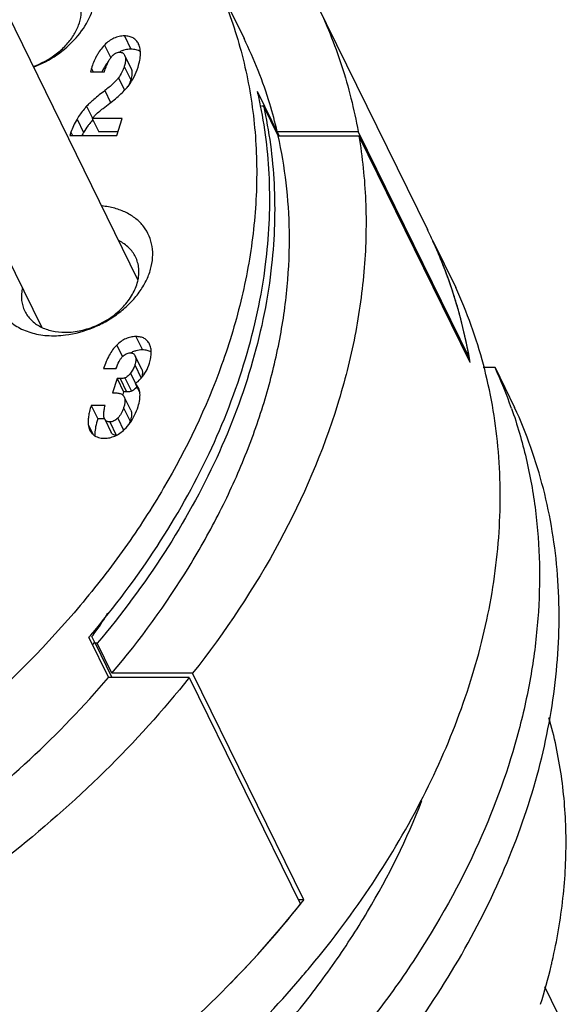
# Model space of a CAD drawing. Units: millimetres. Extents: x 2227 to 2375, y 637 to 742.
# Drawn here: x 2362 to 2366, y 714 to 719 of the extents above; entities that cross this region are included whole.
import ezdxf

# ---------------------------------------------------------------- set-up
doc = ezdxf.new("R2010")
doc.units = ezdxf.units.MM
doc.header["$LTSCALE"] = 65.395
doc.layers.get('0').update_dxf_attribs({"linetype": 'CONTINUOUS', "lineweight": 30})

msp = doc.modelspace()

# ---------------------------------------------------------------- linework, layer by layer
at = {"color": 7, "linetype": 'Continuous'}
for p, q in [((2362.0993, 720.0882), (2363.1725, 717.9012)), ((2361.5438, 719.8157), (2362.6175, 717.6276)), ((2363.5972, 719.6767), (2363.7859, 719.2921)), ((2364.2025, 719.4965), (2364.8442, 718.1888)), ((2363.096, 719.3068), (2363.1338, 719.2298)), ((2362.9818, 719.2543), (2363.0179, 719.1806)), ((2363.1783, 719.2588), (2363.1774, 719.2606)), ((2363.0968, 719.1965), (2363.0994, 719.1898)), ((2363.0994, 719.1898), (2363.1371, 719.1129)), ((2363.1346, 719.1196), (2363.1, 719.1901)), ((2362.9056, 719.1196), (2362.9153, 719.0999)), ((2363.0952, 719.1311), (2363.133, 719.0541)), ((2363.1345, 719.1195), (2363.1371, 719.1129)), ((2362.8998, 719.0999), (2362.9806, 719.0999)), ((2363.0619, 719.0655), (2363.0972, 718.9935)), ((2362.9828, 718.9909), (2363.0166, 718.9221)), ((2363.9893, 718.7305), (2363.8642, 718.9855)), ((2362.8784, 718.901), (2362.9123, 718.8317)), ((2362.973, 718.8886), (2363.0112, 718.9178)), ((2363.8859, 718.9036), (2363.898, 718.9036)), ((2363.983, 718.7305), (2363.898, 718.9036)), ((2362.823, 718.827), (2362.8607, 718.7501)), ((2363.0824, 718.831), (2362.9108, 718.831)), ((2362.9108, 718.831), (2362.9486, 718.754)), ((2363.0519, 718.7323), (2363.0824, 718.831)), ((2362.7877, 718.7508), (2362.782, 718.7323)), ((2362.782, 718.7323), (2363.0519, 718.7323)), ((2362.7877, 718.7508), (2362.7968, 718.7323)), ((2363.0587, 718.754), (2362.9486, 718.754)), ((2363.9774, 718.7548), (2364.4439, 718.7548)), ((2363.983, 718.7305), (2364.4481, 718.7305)), ((2365.0856, 717.4471), (2364.4439, 718.7548)), ((2365.0898, 717.4228), (2364.4481, 718.7305)), ((2364.875, 718.1241), (2365.0071, 717.8548)), ((2364.8791, 718.115), (2364.875, 718.1241)), ((2364.875, 718.1241), (2364.8757, 718.1225)), ((2363.0522, 717.5225), (2363.0851, 717.4555)), ((2363.162, 717.5716), (2363.1997, 717.4947)), ((2363.1965, 717.3824), (2363.1579, 717.4611)), ((2363.1579, 717.4611), (2363.1587, 717.4594)), ((2363.1565, 717.4077), (2363.1935, 717.3323)), ((2365.0856, 717.4471), (2365.0779, 717.4471)), ((2362.9761, 717.3876), (2363.0494, 717.3876)), ((2363.1321, 717.3604), (2363.161, 717.3015)), ((2365.2336, 717.3933), (2365.1643, 717.3933)), ((2365.2336, 717.3933), (2365.3468, 717.1625)), ((2363.0535, 717.3288), (2363.0283, 717.247)), ((2363.0708, 717.3288), (2363.0535, 717.3288)), ((2363.0535, 717.3288), (2363.0913, 717.2518)), ((2363.0708, 717.3288), (2363.1085, 717.2518)), ((2363.0989, 717.333), (2363.1366, 717.2561)), ((2363.1587, 717.3003), (2363.1853, 717.2461)), ((2363.0283, 717.247), (2363.0402, 717.247)), ((2363.0913, 717.2518), (2363.0866, 717.2369)), ((2363.1085, 717.2518), (2363.0913, 717.2518)), ((2363.1322, 717.1473), (2363.0945, 717.2242)), ((2362.9852, 717.1736), (2362.9044, 717.1736)), ((2362.9044, 717.1736), (2362.9422, 717.0967)), ((2363.0918, 717.1606), (2363.1295, 717.0836)), ((2362.9823, 717.0967), (2362.9422, 717.0967)), ((2362.9823, 717.0953), (2363.0201, 717.0184)), ((2363.0117, 717.0788), (2363.0494, 717.0019)), ((2363.0579, 717.1013), (2363.0917, 717.0324)), ((2362.888, 717.0626), (2362.9151, 717.0073)), ((2362.8906, 715.8351), (2363.0039, 715.6043)), ((2362.9273, 715.8016), (2362.909, 715.8408)), ((2362.9395, 715.8016), (2362.9273, 715.8016)), ((2362.9273, 715.8016), (2363.0242, 715.6043)), ((2363.0244, 715.6286), (2362.9395, 715.8016)), ((2363.4703, 715.6043), (2363.0039, 715.6043)), ((2363.4895, 715.6286), (2363.0244, 715.6286)), ((2363.4703, 715.6043), (2364.1121, 714.2966)), ((2364.1312, 714.3209), (2363.4895, 715.6286)), ((2364.1312, 714.3209), (2364.1002, 714.3209)), ((2365.5195, 713.8209), (2365.6423, 713.5706))]:
    msp.add_line(p, q, dxfattribs=at)
for centre, radius, start, end in [((2361.5286, 718.1853), 2.514, 16.8601, 26.1189), ((2363.1335, 719.0873), 0.1425, 106.2153, 109.5642), ((2363.2013, 719.0461), 0.3028, 145.8804, 147.8585), ((2363.1353, 719.0825), 0.1477, 109.5824, 117.4809), ((2363.2765, 718.9479), 0.3459, 152.7424, 154.1639), ((2361.3299, 718.3923), 2.6027, 11.3374, 13.1745), ((2361.4763, 718.1693), 2.5687, 13.175, 16.863), ((2363.221, 718.5398), 0.4169, 137.2599, 141.0129), ((2363.253, 718.5148), 0.4574, 149.0429, 151.6082), ((2362.3859, 716.9824), 2.7384, 24.6397, 26.1374), ((2362.3757, 716.9779), 2.7495, 18.4107, 24.6003), ((2362.3708, 716.976), 2.7547, 18.4166, 24.4219), ((2362.292, 716.9519), 2.8372, 10.0512, 18.3761), ((2362.3482, 716.9682), 2.7787, 17.1009, 18.4211), ((2362.3316, 716.9632), 2.796, 15.3454, 17.1), ((2362.2868, 716.9512), 2.8425, 10.0496, 15.3402), ((2363.1996, 717.3546), 0.1401, 89.9465, 105.7925), ((2362.2321, 716.9405), 2.8981, 9.5809, 10.0694), ((2363.312, 717.2377), 0.3051, 148.6338, 150.3446), ((2362.7383, 716.249), 2.7451, 19.3231, 24.6354), ((2362.9047, 717.2351), 0.2763, 314.0291, 324.2431), ((2358.7799, 719.3382), 5.4009, 319.563, 319.7321), ((2359.0121, 718.9343), 5.0079, 321.188, 321.3532), ((2359.4219, 718.0313), 5.9955, 315.62835, 321.47656), ((2359.6219, 717.869), 5.7379, 321.50004, 321.80265), ((2362.1641, 714.7484), 3.4883, 342.8192, 346.6109), ((2362.2828, 714.7185), 3.3659, 346.6369, 347.0834), ((2359.6129, 717.7145), 5.9198, 319.44205, 320.3535)]:
    msp.add_arc(centre, radius, start, end, dxfattribs=at)
for points, knots in [([(2362.5713, 719.1263), (2362.6186, 719.1447), (2362.7081, 719.1918), (2362.8192, 719.2881), (2362.8859, 719.3855), (2362.9169, 719.4674), (2362.9284, 719.5274), (2362.9282, 719.5859), (2362.9161, 719.6414), (2362.8924, 719.6922), (2362.8579, 719.7369), (2362.8134, 719.7743), (2362.7603, 719.8035), (2362.7001, 719.8239), (2362.6572, 719.8311), (2362.6351, 719.8332)], [0, 0, 0, 0, 0.147374, 0.290361, 0.423139, 0.484896, 0.5435, 0.599428, 0.653515, 0.706874, 0.760741, 0.816269, 0.874337, 0.935508, 1, 1, 1, 1]), ([(2363.5971, 719.6768), (2363.6518, 719.5654), (2363.745, 719.333), (2363.8325, 718.9647), (2363.8672, 718.5805), (2363.8551, 718.3207), (2363.8407, 718.1901)], [0, 0, 0, 0, 0.243907, 0.490362, 0.741725, 1, 1, 1, 1]), ([(2362.5689, 719.1302), (2362.617, 719.1471), (2362.6851, 719.1838), (2362.7592, 719.2505), (2362.803, 719.3064), (2362.8333, 719.366), (2362.8487, 719.4268), (2362.848, 719.4861), (2362.8365, 719.523), (2362.8283, 719.5397)], [0, 0, 0, 0, 0.282854, 0.420461, 0.551638, 0.674705, 0.789303, 0.896732, 1, 1, 1, 1]), ([(2364.2026, 719.4964), (2364.2597, 719.38), (2364.3579, 719.1375), (2364.421, 718.8837), (2364.4439, 718.7548)], [0, 0, 0, 0, 0.497634, 1, 1, 1, 1]), ([(2363.096, 719.3068), (2363.0857, 719.3068), (2363.0649, 719.3046), (2363.0349, 719.2944), (2363.0067, 719.2775), (2362.9898, 719.2626), (2362.9818, 719.2543)], [0, 0, 0, 0, 0.24107, 0.48102, 0.730842, 1, 1, 1, 1]), ([(2363.1774, 719.2606), (2363.1739, 719.2678), (2363.1651, 719.2813), (2363.1462, 719.2965), (2363.1225, 719.3052), (2363.1052, 719.3068), (2363.096, 719.3068)], [0, 0, 0, 0, 0.245021, 0.478637, 0.723506, 1, 1, 1, 1]), ([(2362.9818, 719.2543), (2362.9789, 719.2513), (2362.9677, 719.2393), (2362.9576, 719.2262), (2362.9506, 719.216)], [0, 0, 0, 0, 0.24711, 1, 1, 1, 1]), ([(2363.1338, 719.2298), (2363.1304, 719.2298), (2363.1169, 719.2294), (2363.1034, 719.227), (2363.0937, 719.2242)], [0, 0, 0, 0, 0.25352, 1, 1, 1, 1]), ([(2363.1886, 719.2151), (2363.1812, 719.2202), (2363.1633, 719.2279), (2363.144, 719.2298), (2363.1338, 719.2298)], [0, 0, 0, 0, 0.467994, 1, 1, 1, 1]), ([(2363.1746, 719.1263), (2363.1786, 719.1395), (2363.1851, 719.1644), (2363.1895, 719.2002), (2363.1878, 719.2316), (2363.1822, 719.2505), (2363.1783, 719.2588)], [0, 0, 0, 0, 0.305324, 0.569029, 0.797413, 1, 1, 1, 1]), ([(2362.9449, 719.2072), (2362.9408, 719.2007), (2362.9248, 719.1729), (2362.9128, 719.1429), (2362.9056, 719.1196)], [0, 0, 0, 0, 0.239026, 1, 1, 1, 1]), ([(2362.9806, 719.0999), (2362.9837, 719.1096), (2362.99, 719.1277), (2363.0004, 719.1523), (2363.0109, 719.1722), (2363.0187, 719.1834), (2363.0228, 719.188)], [0, 0, 0, 0, 0.31381, 0.584285, 0.812337, 1, 1, 1, 1]), ([(2363.0228, 719.188), (2363.0261, 719.1919), (2363.033, 719.1988), (2363.0445, 719.2068), (2363.0566, 719.2117), (2363.0649, 719.2128), (2363.069, 719.2128)], [0, 0, 0, 0, 0.285382, 0.53981, 0.773589, 1, 1, 1, 1]), ([(2363.069, 719.2128), (2363.0721, 719.2128), (2363.078, 719.2122), (2363.0861, 719.2091), (2363.0925, 719.2037), (2363.0956, 719.199), (2363.0968, 719.1965)], [0, 0, 0, 0, 0.272406, 0.51595, 0.751244, 1, 1, 1, 1]), ([(2363.102, 719.1726), (2363.1021, 719.1661), (2363.1009, 719.152), (2363.0975, 719.1383), (2363.0952, 719.1311)], [0, 0, 0, 0, 0.461614, 1, 1, 1, 1]), ([(2363.0994, 719.1898), (2363.0998, 719.1885), (2363.1012, 719.1828), (2363.1018, 719.177), (2363.102, 719.1726)], [0, 0, 0, 0, 0.237887, 1, 1, 1, 1]), ([(2362.9056, 719.1196), (2362.9052, 719.1183), (2362.9032, 719.1118), (2362.9013, 719.1052), (2362.8998, 719.0999)], [0, 0, 0, 0, 0.196324, 1, 1, 1, 1]), ([(2363.0033, 719.1591), (2363, 719.1551), (2362.9873, 719.1385), (2362.9763, 719.1204), (2362.969, 719.1063)], [0, 0, 0, 0, 0.244539, 1, 1, 1, 1]), ([(2363.0952, 719.1311), (2363.0916, 719.1194), (2363.0823, 719.0965), (2363.0692, 719.0756), (2363.0619, 719.0655)], [0, 0, 0, 0, 0.494606, 1, 1, 1, 1]), ([(2363.1213, 719.0209), (2363.133, 719.0362), (2363.154, 719.07), (2363.1686, 719.1069), (2363.1746, 719.1263)], [0, 0, 0, 0, 0.48595, 1, 1, 1, 1]), ([(2363.1371, 719.1129), (2363.1396, 719.1045), (2363.1407, 719.0842), (2363.1362, 719.0647), (2363.133, 719.0541)], [0, 0, 0, 0, 0.44267, 1, 1, 1, 1]), ([(2363.0619, 719.0655), (2363.0578, 719.0599), (2363.0478, 719.0481), (2363.0221, 719.0224), (2362.9994, 719.0037), (2362.9828, 718.9909)], [0, 0, 0, 0, 0.192829, 0.422999, 1, 1, 1, 1]), ([(2363.133, 719.0541), (2363.1298, 719.044), (2363.1246, 719.0307), (2363.1181, 719.0181), (2363.1164, 719.015)], [0, 0, 0, 0, 0.748662, 1, 1, 1, 1]), ([(2363.0112, 718.9178), (2363.0338, 718.935), (2363.0649, 718.9604), (2363.1007, 718.996), (2363.1151, 719.0128), (2363.1213, 719.0209)], [0, 0, 0, 0, 0.561877, 0.795746, 1, 1, 1, 1]), ([(2362.9828, 718.9909), (2362.9615, 718.9744), (2362.9321, 718.951), (2362.8977, 718.9205), (2362.8842, 718.9072), (2362.8784, 718.901)], [0, 0, 0, 0, 0.58682, 0.815003, 1, 1, 1, 1]), ([(2362.8784, 718.901), (2362.8732, 718.8954), (2362.8528, 718.8723), (2362.8349, 718.8469), (2362.823, 718.827)], [0, 0, 0, 0, 0.24728, 1, 1, 1, 1]), ([(2362.9108, 718.831), (2362.9152, 718.836), (2362.9344, 718.8568), (2362.9558, 718.8755), (2362.973, 718.8886)], [0, 0, 0, 0, 0.236362, 1, 1, 1, 1]), ([(2363.9107, 717.9892), (2363.93, 718.1435), (2363.9457, 718.4505), (2363.9115, 718.7563), (2363.8819, 718.904)], [0, 0, 0, 0, 0.507855, 1, 1, 1, 1]), ([(2363.898, 718.9036), (2363.9311, 718.7559), (2363.9721, 718.4494), (2363.962, 718.1406), (2363.9453, 717.9854)], [0, 0, 0, 0, 0.492315, 1, 1, 1, 1]), ([(2362.823, 718.827), (2362.8154, 718.8143), (2362.802, 718.7896), (2362.7916, 718.7634), (2362.7877, 718.7508)], [0, 0, 0, 0, 0.529157, 1, 1, 1, 1]), ([(2362.897, 718.8021), (2362.8937, 718.798), (2362.8807, 718.7813), (2362.8689, 718.7637), (2362.8607, 718.7501)], [0, 0, 0, 0, 0.248146, 1, 1, 1, 1]), ([(2364.4481, 718.7305), (2364.469, 718.6066), (2364.495, 718.3529), (2364.4868, 717.9655), (2364.4318, 717.5709), (2364.295, 717.0324), (2364.0062, 716.3607), (2363.6774, 715.8673), (2363.4895, 715.6286)], [0, 0, 0, 0, 0.112908, 0.228533, 0.347429, 0.470052, 0.727026, 1, 1, 1, 1]), ([(2364.0474, 718.178), (2364.046, 718.2716), (2364.034, 718.4572), (2364.0031, 718.6407), (2363.983, 718.7305)], [0, 0, 0, 0, 0.504198, 1, 1, 1, 1]), ([(2362.7556, 717.5807), (2362.8115, 717.5877), (2362.8947, 717.6107), (2362.9965, 717.6612), (2363.0674, 717.7086), (2363.1299, 717.7638), (2363.182, 717.825), (2363.2159, 717.8803), (2363.2361, 717.9257), (2363.2511, 717.9701), (2363.2613, 718.0257), (2363.2588, 718.0914), (2363.2412, 718.1527), (2363.209, 718.2074), (2363.1635, 718.2535), (2363.1064, 718.2895), (2363.0398, 718.3144), (2362.9918, 718.3229), (2362.967, 718.3253)], [0, 0, 0, 0, 0.142269, 0.214878, 0.28689, 0.357238, 0.425004, 0.489503, 0.520437, 0.550465, 0.607871, 0.662403, 0.71517, 0.767624, 0.82129, 0.877436, 0.936886, 1, 1, 1, 1]), ([(2363.0244, 715.6286), (2363.1872, 715.8219), (2363.409, 716.1262), (2363.6498, 716.5568), (2363.797, 716.8807), (2363.9117, 717.2069), (2363.993, 717.5332), (2364.0403, 717.8569), (2364.049, 718.072), (2364.0474, 718.178)], [0, 0, 0, 0, 0.270473, 0.400738, 0.52744, 0.650571, 0.770215, 0.886575, 1, 1, 1, 1]), ([(2363.8407, 718.1901), (2363.8262, 718.0591), (2363.7799, 717.7942), (2363.703, 717.5366), (2363.657, 717.4082)], [0, 0, 0, 0, 0.491509, 1, 1, 1, 1]), ([(2363.1602, 718.0317), (2363.1554, 718.0415), (2363.144, 718.0603), (2363.1145, 718.0941), (2363.0858, 718.1136), (2363.0653, 718.1238)], [0, 0, 0, 0, 0.2422, 0.487891, 1, 1, 1, 1]), ([(2362.4075, 718.0508), (2362.3906, 718.0241), (2362.3632, 717.9691), (2362.3435, 717.8821), (2362.3482, 717.7979), (2362.378, 717.7214), (2362.431, 717.6579), (2362.5035, 717.6108), (2362.591, 717.5822), (2362.6543, 717.5763), (2362.6869, 717.5763)], [0, 0, 0, 0, 0.13565, 0.261428, 0.379176, 0.492927, 0.607977, 0.729195, 0.85963, 1, 1, 1, 1]), ([(2362.7546, 717.5963), (2362.7851, 717.5963), (2362.8475, 717.6037), (2362.9375, 717.6335), (2363.0207, 717.6804), (2363.0913, 717.7411), (2363.1443, 717.8115), (2363.1713, 717.876), (2363.1798, 717.9273), (2363.1799, 717.9641), (2363.1736, 717.9993), (2363.1653, 718.0213), (2363.1602, 718.0317)], [0, 0, 0, 0, 0.132595, 0.270775, 0.409952, 0.545328, 0.672862, 0.790228, 0.845256, 0.898157, 0.949495, 1, 1, 1, 1]), ([(2362.9009, 715.8473), (2363.039, 716.0102), (2363.2908, 716.3458), (2363.5931, 716.8818), (2363.8063, 717.4299), (2363.8875, 717.8046), (2363.9107, 717.9892)], [0, 0, 0, 0, 0.26712, 0.523095, 0.767287, 1, 1, 1, 1]), ([(2363.9453, 717.9854), (2363.925, 717.7977), (2363.8482, 717.4161), (2363.6376, 716.8572), (2363.3341, 716.3102), (2363.0794, 715.9679), (2362.9395, 715.8016)], [0, 0, 0, 0, 0.232375, 0.476409, 0.732493, 1, 1, 1, 1]), ([(2362.5064, 717.8485), (2362.502, 717.8262), (2362.5001, 717.7919), (2362.5088, 717.7483), (2362.5166, 717.7279), (2362.5214, 717.7183)], [0, 0, 0, 0, 0.511965, 0.757706, 1, 1, 1, 1]), ([(2364.1711, 713.9374), (2364.2983, 714.0909), (2364.5332, 714.4056), (2364.8257, 714.904), (2365.0481, 715.4138), (2365.1968, 715.9271), (2365.2693, 716.4363), (2365.2639, 716.9335), (2365.1804, 717.4106), (2365.0728, 717.7116), (2365.0071, 717.8548)], [0, 0, 0, 0, 0.141741, 0.278475, 0.409901, 0.536026, 0.657207, 0.77416, 0.887979, 1, 1, 1, 1]), ([(2362.5214, 717.7183), (2362.526, 717.7089), (2362.5368, 717.6908), (2362.5649, 717.6581), (2362.6115, 717.6249), (2362.6795, 717.6012), (2362.729, 717.5963), (2362.7546, 717.5963)], [0, 0, 0, 0, 0.112979, 0.227465, 0.465456, 0.722289, 1, 1, 1, 1]), ([(2362.6869, 717.5763), (2362.6926, 717.5763), (2362.7155, 717.5767), (2362.7385, 717.5785), (2362.7556, 717.5807)], [0, 0, 0, 0, 0.246304, 1, 1, 1, 1]), ([(2363.0522, 717.5225), (2363.0349, 717.5055), (2363.0038, 717.4628), (2362.9843, 717.4141), (2362.9761, 717.3876)], [0, 0, 0, 0, 0.466864, 1, 1, 1, 1]), ([(2363.162, 717.5716), (2363.1521, 717.5716), (2363.1323, 717.5696), (2363.1035, 717.56), (2363.0764, 717.5443), (2363.06, 717.5303), (2363.0522, 717.5225)], [0, 0, 0, 0, 0.240242, 0.480703, 0.731135, 1, 1, 1, 1]), ([(2363.2408, 717.5285), (2363.2375, 717.5353), (2363.2293, 717.5479), (2363.211, 717.5621), (2363.1879, 717.5702), (2363.171, 717.5716), (2363.162, 717.5716)], [0, 0, 0, 0, 0.237907, 0.468795, 0.716145, 1, 1, 1, 1]), ([(2363.2403, 717.4176), (2363.2436, 717.4283), (2363.2487, 717.4487), (2363.2518, 717.4784), (2363.2495, 717.5051), (2363.2443, 717.5212), (2363.2408, 717.5285)], [0, 0, 0, 0, 0.295205, 0.555274, 0.787026, 1, 1, 1, 1]), ([(2363.0494, 717.3876), (2363.0537, 717.4011), (2363.0609, 717.42), (2363.0736, 717.4421), (2363.086, 717.4585), (2363.1009, 717.4708), (2363.1177, 717.4767), (2363.1262, 717.4776), (2363.1304, 717.4776)], [0, 0, 0, 0, 0.328172, 0.466677, 0.590306, 0.803126, 0.901244, 1, 1, 1, 1]), ([(2363.1304, 717.4776), (2363.1335, 717.4776), (2363.1393, 717.477), (2363.1472, 717.4738), (2363.1536, 717.4684), (2363.1566, 717.4637), (2363.1579, 717.4611)], [0, 0, 0, 0, 0.267925, 0.51038, 0.747579, 1, 1, 1, 1]), ([(2363.1615, 717.4894), (2363.159, 717.4887), (2363.1492, 717.4856), (2363.1397, 717.4815), (2363.1329, 717.4778)], [0, 0, 0, 0, 0.247184, 1, 1, 1, 1]), ([(2363.2508, 717.4826), (2363.2437, 717.4868), (2363.2269, 717.4931), (2363.2092, 717.4947), (2363.1997, 717.4947)], [0, 0, 0, 0, 0.464495, 1, 1, 1, 1]), ([(2363.657, 717.4082), (2363.5688, 717.1618), (2363.3955, 716.7994), (2363.1015, 716.3468), (2362.753, 715.8971), (2362.237, 715.3744), (2361.5198, 714.8333), (2360.723, 714.3902), (2360.0131, 714.1143), (2359.4313, 713.9565), (2358.8558, 713.844), (2358.4192, 713.8079), (2358.1315, 713.8079)], [0, 0, 0, 0, 0.112568, 0.171479, 0.231979, 0.357004, 0.486086, 0.617149, 0.747926, 0.812543, 0.876261, 1, 1, 1, 1]), ([(2363.1565, 717.4077), (2363.1538, 717.3991), (2363.1471, 717.3824), (2363.1375, 717.3673), (2363.1321, 717.3604)], [0, 0, 0, 0, 0.507933, 1, 1, 1, 1]), ([(2363.1611, 717.4272), (2363.1609, 717.4257), (2363.1597, 717.4191), (2363.158, 717.4126), (2363.1565, 717.4077)], [0, 0, 0, 0, 0.233184, 1, 1, 1, 1]), ([(2363.1587, 717.4594), (2363.1596, 717.4572), (2363.1629, 717.4468), (2363.1624, 717.4356), (2363.1611, 717.4272)], [0, 0, 0, 0, 0.216568, 1, 1, 1, 1]), ([(2363.1931, 717.3316), (2363.2037, 717.3436), (2363.2227, 717.3709), (2363.2353, 717.4015), (2363.2403, 717.4176)], [0, 0, 0, 0, 0.487518, 1, 1, 1, 1]), ([(2363.1321, 717.3604), (2363.1295, 717.3571), (2363.1203, 717.3461), (2363.1084, 717.3368), (2363.0989, 717.333)], [0, 0, 0, 0, 0.287994, 1, 1, 1, 1]), ([(2363.1996, 717.3698), (2363.2002, 717.3644), (2363.1997, 717.3524), (2363.1971, 717.3407), (2363.1953, 717.3344)], [0, 0, 0, 0, 0.452274, 1, 1, 1, 1]), ([(2363.1965, 717.3824), (2363.1969, 717.3815), (2363.1984, 717.3774), (2363.1993, 717.3731), (2363.1996, 717.3698)], [0, 0, 0, 0, 0.236561, 1, 1, 1, 1]), ([(2363.0989, 717.333), (2363.0968, 717.3322), (2363.0877, 717.3294), (2363.0781, 717.3288), (2363.0708, 717.3288)], [0, 0, 0, 0, 0.228422, 1, 1, 1, 1]), ([(2363.1587, 717.3003), (2363.1618, 717.3027), (2363.1741, 717.3121), (2363.1854, 717.3229), (2363.1931, 717.3316)], [0, 0, 0, 0, 0.252308, 1, 1, 1, 1]), ([(2363.1775, 717.2749), (2363.1764, 717.2772), (2363.1713, 717.2865), (2363.1644, 717.2948), (2363.1587, 717.3003)], [0, 0, 0, 0, 0.241774, 1, 1, 1, 1]), ([(2363.0402, 717.247), (2363.048, 717.247), (2363.0619, 717.2461), (2363.0755, 717.2418), (2363.0808, 717.2387)], [0, 0, 0, 0, 0.556152, 1, 1, 1, 1]), ([(2363.0808, 717.2387), (2363.0838, 717.237), (2363.0892, 717.2328), (2363.093, 717.2272), (2363.0945, 717.2242)], [0, 0, 0, 0, 0.501551, 1, 1, 1, 1]), ([(2363.1366, 717.2561), (2363.1346, 717.2553), (2363.1255, 717.2525), (2363.1159, 717.2518), (2363.1085, 717.2518)], [0, 0, 0, 0, 0.228422, 1, 1, 1, 1]), ([(2363.1681, 717.2813), (2363.1657, 717.2783), (2363.1568, 717.2681), (2363.1456, 717.2596), (2363.1366, 717.2561)], [0, 0, 0, 0, 0.285683, 1, 1, 1, 1]), ([(2363.1749, 717.1681), (2363.179, 717.1812), (2363.185, 717.206), (2363.1866, 717.2317), (2363.1858, 717.2434)], [0, 0, 0, 0, 0.540065, 1, 1, 1, 1]), ([(2363.1858, 717.2434), (2363.1854, 717.2489), (2363.1837, 717.2598), (2363.1799, 717.2701), (2363.1775, 717.2749)], [0, 0, 0, 0, 0.504962, 1, 1, 1, 1]), ([(2363.0945, 717.2242), (2363.0984, 717.2161), (2363.1, 717.2007), (2363.097, 717.1794), (2363.0938, 717.1671), (2363.0918, 717.1606)], [0, 0, 0, 0, 0.415204, 0.683251, 1, 1, 1, 1]), ([(2362.9044, 717.1736), (2362.901, 717.1624), (2362.8951, 717.1413), (2362.889, 717.1114), (2362.8864, 717.0856), (2362.887, 717.0698), (2362.888, 717.0626)], [0, 0, 0, 0, 0.312276, 0.580946, 0.80886, 1, 1, 1, 1]), ([(2362.9823, 717.0953), (2362.9803, 717.0995), (2362.9775, 717.1099), (2362.977, 717.1278), (2362.9796, 717.1495), (2362.9831, 717.1651), (2362.9852, 717.1736)], [0, 0, 0, 0, 0.177455, 0.398283, 0.67098, 1, 1, 1, 1]), ([(2363.0918, 717.1606), (2363.0882, 717.1491), (2363.0794, 717.1277), (2363.0656, 717.1091), (2363.0579, 717.1013)], [0, 0, 0, 0, 0.524682, 1, 1, 1, 1]), ([(2363.1289, 717.0737), (2363.1389, 717.0875), (2363.1568, 717.1179), (2363.1696, 717.1508), (2363.1749, 717.1681)], [0, 0, 0, 0, 0.486368, 1, 1, 1, 1]), ([(2363.1322, 717.1473), (2363.1362, 717.1392), (2363.1378, 717.1237), (2363.1348, 717.1024), (2363.1316, 717.0902), (2363.1295, 717.0836)], [0, 0, 0, 0, 0.415204, 0.683251, 1, 1, 1, 1]), ([(2364.3515, 713.0606), (2364.4932, 713.2181), (2364.7558, 713.5424), (2365.0858, 714.06), (2365.34, 714.5927), (2365.514, 715.1316), (2365.6044, 715.6677), (2365.6091, 716.192), (2365.5276, 716.6952), (2365.4158, 717.0121), (2365.3468, 717.1625)], [0, 0, 0, 0, 0.142403, 0.279766, 0.411663, 0.538004, 0.65909, 0.77564, 0.888788, 1, 1, 1, 1]), ([(2365.3288, 717.1573), (2365.362, 717.0626), (2365.4186, 716.8683), (2365.4721, 716.5675), (2365.4945, 716.2579), (2365.4857, 715.9415), (2365.4458, 715.6202), (2365.3503, 715.1828), (2365.2343, 714.8614), (2365.1403, 714.6522)], [0, 0, 0, 0, 0.117048, 0.235417, 0.355689, 0.478388, 0.603923, 0.73261, 1, 1, 1, 1]), ([(2362.9422, 717.0967), (2362.9375, 717.0816), (2362.9301, 717.054), (2362.9257, 717.0257), (2362.9249, 717.013)], [0, 0, 0, 0, 0.553576, 1, 1, 1, 1]), ([(2363.0117, 717.0788), (2363.0055, 717.0788), (2362.9962, 717.0804), (2362.9868, 717.0879), (2362.9836, 717.0927), (2362.9823, 717.0953)], [0, 0, 0, 0, 0.520145, 0.754435, 1, 1, 1, 1]), ([(2363.0579, 717.1013), (2363.0544, 717.0978), (2363.0472, 717.0915), (2363.0356, 717.0842), (2363.0238, 717.0798), (2363.0156, 717.0788), (2363.0117, 717.0788)], [0, 0, 0, 0, 0.284171, 0.539336, 0.774242, 1, 1, 1, 1]), ([(2363.1295, 717.0836), (2363.1291, 717.0822), (2363.1273, 717.0765), (2363.1252, 717.0709), (2363.1234, 717.0668)], [0, 0, 0, 0, 0.255846, 1, 1, 1, 1]), ([(2362.888, 717.0626), (2362.8884, 717.0596), (2362.8903, 717.0483), (2362.8939, 717.0373), (2362.8976, 717.0298)], [0, 0, 0, 0, 0.267556, 1, 1, 1, 1]), ([(2362.8976, 717.0298), (2362.9, 717.0247), (2362.9059, 717.0153), (2362.9138, 717.0075), (2362.9181, 717.0042)], [0, 0, 0, 0, 0.508521, 1, 1, 1, 1]), ([(2362.9249, 717.013), (2362.9249, 717.0119), (2362.9246, 717.0075), (2362.9246, 717.0031), (2362.9246, 716.9998)], [0, 0, 0, 0, 0.259415, 1, 1, 1, 1]), ([(2362.9804, 716.9849), (2362.9907, 716.9849), (2363.0115, 716.987), (2363.0417, 716.9969), (2363.0706, 717.0135), (2363.0882, 717.0282), (2363.0967, 717.0365)], [0, 0, 0, 0, 0.237148, 0.47598, 0.727117, 1, 1, 1, 1]), ([(2363.0494, 717.0019), (2363.0433, 717.0019), (2363.0339, 717.0035), (2363.0245, 717.011), (2363.0214, 717.0158), (2363.0201, 717.0184)], [0, 0, 0, 0, 0.520145, 0.754435, 1, 1, 1, 1]), ([(2362.9181, 717.0042), (2362.9264, 716.9978), (2362.9465, 716.9876), (2362.9688, 716.9849), (2362.9804, 716.9849)], [0, 0, 0, 0, 0.474824, 1, 1, 1, 1]), ([(2362.909, 715.8408), (2362.9176, 715.8517), (2362.9504, 715.8952), (2362.9799, 715.9412), (2362.9996, 715.9767)], [0, 0, 0, 0, 0.25466, 1, 1, 1, 1]), ([(2363.4703, 715.6043), (2363.3191, 715.4142), (2362.9874, 715.0473), (2362.4237, 714.5528), (2361.7969, 714.1146), (2361.1207, 713.7422), (2360.4092, 713.4435), (2359.6777, 713.2249), (2358.9419, 713.091), (2358.4499, 713.0597), (2358.2079, 713.0597)], [0, 0, 0, 0, 0.120872, 0.245343, 0.372319, 0.500542, 0.628692, 0.755453, 0.879581, 1, 1, 1, 1]), ([(2358.3202, 713.4233), (2358.752, 713.4233), (2359.4101, 713.5048), (2360.2588, 713.75), (2360.8883, 714.0048), (2361.4895, 714.3232), (2362.2291, 714.8182), (2362.7207, 715.272), (2363.0039, 715.6043)], [0, 0, 0, 0, 0.243721, 0.370202, 0.498151, 0.626346, 0.753554, 1, 1, 1, 1]), ([(2365.5635, 713.9661), (2365.5911, 714.0862), (2365.6323, 714.326), (2365.6506, 714.6856), (2365.624, 715.0357), (2365.5762, 715.2623), (2365.5449, 715.3721)], [0, 0, 0, 0, 0.260194, 0.512633, 0.758674, 1, 1, 1, 1]), ([(2359.8707, 711.4131), (2360.1355, 711.44), (2360.6684, 711.5323), (2361.4483, 711.7743), (2362.1998, 712.1151), (2362.9009, 712.5447), (2363.5312, 713.0506), (2363.9869, 713.5288), (2364.2982, 713.9362), (2364.5648, 714.3457), (2364.7262, 714.6717), (2364.812, 714.8934)], [0, 0, 0, 0, 0.126198, 0.255517, 0.386224, 0.516456, 0.644398, 0.768412, 0.828561, 0.887276, 1, 1, 1, 1]), ([(2365.1403, 714.6522), (2365.033, 714.4137), (2364.8383, 714.0646), (2364.5259, 713.6282), (2364.1671, 713.1966), (2363.6507, 712.6936), (2362.9466, 712.1661), (2362.1723, 711.7237), (2361.3496, 711.379), (2360.502, 711.1417), (2359.9259, 711.0583), (2359.6406, 711.0373)], [0, 0, 0, 0, 0.114113, 0.173422, 0.234077, 0.358787, 0.486954, 0.61693, 0.746933, 0.87517, 1, 1, 1, 1]), ([(2359.2875, 711.7685), (2359.7467, 711.8027), (2360.4386, 711.9335), (2361.3231, 712.2418), (2361.9713, 712.5419), (2362.5856, 712.9032), (2363.3351, 713.4505), (2363.8293, 713.9412), (2364.1121, 714.2966)], [0, 0, 0, 0, 0.247201, 0.374343, 0.502309, 0.62997, 0.75621, 1, 1, 1, 1]), ([(2363.5369, 713.2789), (2363.5884, 713.3252), (2363.7889, 713.5113), (2363.9776, 713.7102), (2364.1104, 713.8654)], [0, 0, 0, 0, 0.253199, 1, 1, 1, 1])]:
    msp.add_open_spline(points, degree=3, knots=knots, dxfattribs=at)

doc.saveas('drawing.dxf')
